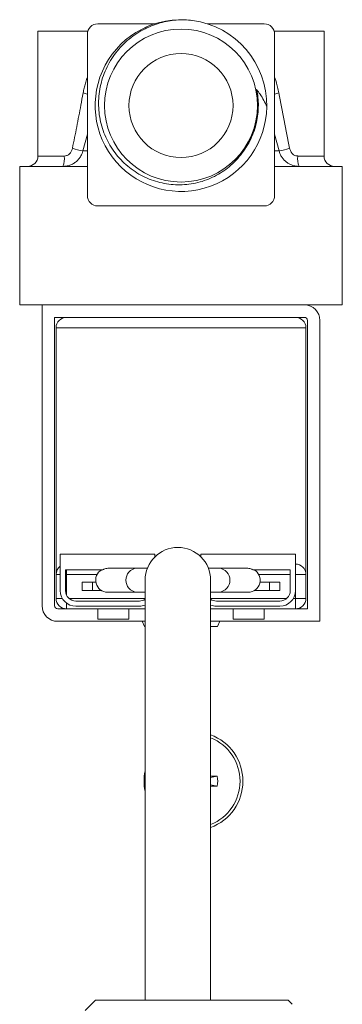
# Model space of a CAD drawing. Units: millimetres. Extents: x -322 to 594, y -606 to 769.
# Drawn here: x 142 to 173, y -355 to -260 of the extents above; entities that cross this region are included whole.
import ezdxf

# ---------------------------------------------------------------- set-up
doc = ezdxf.new("R2010")
doc.units = ezdxf.units.MM

msp = doc.modelspace()

# ---------------------------------------------------------------- linework, layer by layer
at = {"color": 7, "linetype": 'Continuous', "lineweight": 18}
for p, q in [((149.412, -260.809), (154.905, -260.809)), ((159.95, -260.809), (165.412, -260.809)), ((143.662, -261.509), (143.662, -273.509)), ((148.458, -261.509), (143.662, -261.509)), ((148.412, -277.309), (148.412, -261.809)), ((171.162, -261.509), (166.366, -261.509)), ((166.412, -277.309), (166.412, -261.809)), ((171.162, -273.509), (171.162, -261.509)), ((148.412, -271.415), (147.984, -273.027)), ((166.84, -273.027), (166.412, -271.415)), ((147.984, -273.027), (148.412, -273.027)), ((166.412, -273.027), (166.84, -273.027)), ((143.662, -273.509), (146.199, -273.509)), ((168.625, -273.509), (171.162, -273.509)), ((141.912, -274.509), (141.912, -287.809)), ((141.912, -274.509), (148.412, -274.509)), ((166.412, -274.509), (172.912, -274.509)), ((172.912, -287.809), (172.912, -274.509)), ((149.412, -278.309), (157.412, -278.309)), ((157.412, -278.309), (165.412, -278.309)), ((141.912, -287.809), (172.912, -287.809)), ((144.062, -287.809), (144.062, -316.709)), ((149.365, -289.009), (145.262, -289.009)), ((145.262, -289.009), (145.262, -316.709)), ((149.365, -289.009), (165.459, -289.009)), ((169.262, -289.009), (165.459, -289.009)), ((169.562, -317.009), (169.562, -289.309)), ((170.762, -318.209), (170.762, -289.309)), ((145.412, -290.009), (145.412, -313.709)), ((145.412, -290.009), (169.412, -290.009)), ((169.412, -313.709), (169.412, -290.009)), ((145.812, -311.759), (145.812, -315.259)), ((154.912, -311.759), (145.812, -311.759)), ((154.912, -311.759), (154.912, -312.004)), ((159.312, -311.759), (168.412, -311.759)), ((159.312, -311.759), (159.312, -312.004)), ((168.412, -311.759), (168.412, -315.259)), ((145.812, -313.709), (145.412, -313.709)), ((145.412, -316.009), (145.412, -313.709)), ((146.312, -313.259), (149.916, -313.259)), ((146.312, -315.259), (146.312, -313.259)), ((146.412, -313.709), (146.312, -313.709)), ((146.412, -313.709), (146.412, -313.259)), ((146.412, -313.709), (146.412, -315.695)), ((149.352, -313.709), (146.412, -313.709)), ((153.162, -313.109), (150.487, -313.109)), ((154.179, -313.109), (153.162, -313.109)), ((161.062, -313.109), (160.044, -313.109)), ((163.737, -313.109), (161.062, -313.109)), ((167.912, -313.259), (164.307, -313.259)), ((167.912, -313.709), (164.872, -313.709)), ((167.912, -315.259), (167.912, -313.259)), ((169.412, -313.709), (168.412, -313.709)), ((169.412, -313.709), (169.412, -316.009)), ((147.912, -314.459), (147.912, -315.259)), ((148.912, -314.459), (147.912, -314.459)), ((148.912, -314.459), (148.912, -315.259)), ((149.229, -314.459), (148.912, -314.459)), ((153.962, -314.259), (153.962, -354.259)), ((160.262, -354.259), (160.262, -314.259)), ((164.994, -314.459), (165.912, -314.459)), ((165.912, -314.459), (165.912, -315.259)), ((165.912, -314.459), (166.912, -314.459)), ((166.912, -314.459), (166.912, -315.259)), ((148.912, -315.259), (147.912, -315.259)), ((149.794, -315.259), (148.912, -315.259)), ((150.362, -315.409), (153.162, -315.409)), ((153.162, -315.409), (153.962, -315.409)), ((160.262, -315.409), (161.062, -315.409)), ((161.062, -315.409), (163.862, -315.409)), ((164.43, -315.259), (165.912, -315.259)), ((165.912, -315.259), (166.912, -315.259)), ((168.412, -316.009), (168.412, -315.259)), ((145.412, -316.009), (146.013, -316.009)), ((146.412, -317.009), (146.412, -316.459)), ((146.65, -316.009), (153.962, -316.009)), ((153.412, -316.259), (147.312, -316.259)), ((153.412, -316.759), (147.312, -316.759)), ((160.262, -316.009), (167.573, -316.009)), ((160.812, -316.259), (166.912, -316.259)), ((160.812, -316.759), (166.912, -316.759)), ((168.211, -316.009), (168.412, -316.009)), ((168.412, -316.009), (169.412, -316.009)), ((168.412, -316.009), (168.412, -317.009)), ((145.562, -317.009), (146.412, -317.009)), ((153.962, -317.009), (146.412, -317.009)), ((149.412, -318.009), (149.412, -317.009)), ((152.412, -318.009), (152.412, -317.009)), ((168.412, -317.009), (160.262, -317.009)), ((162.412, -318.009), (162.412, -317.009)), ((165.412, -318.009), (165.412, -317.009)), ((168.412, -317.009), (169.562, -317.009)), ((145.562, -318.209), (153.962, -318.209)), ((152.412, -318.009), (149.412, -318.009)), ((153.68, -318.209), (153.915, -318.709)), ((153.915, -318.709), (153.962, -318.709)), ((160.262, -318.209), (170.762, -318.209)), ((160.262, -318.709), (160.909, -318.709)), ((160.909, -318.709), (161.144, -318.209)), ((165.412, -318.009), (162.412, -318.009)), ((160.899, -333.097), (160.262, -333.227)), ((160.899, -334.031), (160.262, -333.901)), ((149.201, -354.609), (148.216, -355.594)), ((167.701, -354.609), (149.201, -354.609)), ((153.962, -354.259), (153.962, -354.609)), ((160.262, -354.609), (160.262, -354.259)), ((168.091, -354.999), (167.701, -354.609))]:
    msp.add_line(p, q, dxfattribs=at)
at = {"color": 7, "linetype": 'Continuous', "lineweight": 18, "flags": 128}
for points in [[(153.981, -354.609), (153.979, -354.588), (153.962, -354.259)], [(160.262, -354.259), (160.245, -354.588), (160.242, -354.609)]]:
    msp.add_lwpolyline(points, dxfattribs=at)
at = {"color": 7, "linetype": 'Continuous', "lineweight": 18}
for radius in [7.35, 5]:
    msp.add_circle((157.412, -268.659), radius, dxfattribs=at)
for centre, radius, start, end in [((149.412, -261.809), 1, 90, 180), ((157.413, -268.664), 8.249, 82.87879, 359.16482), ((157.412, -268.659), 8.25, 359.13204, 82.26434), ((165.412, -261.809), 1, 0, 90), ((150.267, -259.883), 7.903, 253.377, 256.42596), ((164.557, -259.883), 7.903, 283.57404, 286.623), ((152.047, -255.14), 18.342, 253.95661, 257.20359), ((162.777, -255.14), 18.342, 282.79641, 286.04339), ((142.662, -273.509), 1, 270, 0), ((144.463, -273.753), 1.753, 334.45371, 8.0024), ((170.361, -273.753), 1.753, 171.99742, 205.54637), ((172.162, -273.509), 1, 180, 270), ((149.412, -277.309), 1, 180, 270), ((165.412, -277.309), 1, 270, 0), ((169.262, -289.309), 1.5, 0, 90), ((146.412, -290.009), 1, 90, 180), ((168.412, -290.009), 1, 0, 90), ((169.262, -289.309), 0.3, 0, 90), ((157.112, -314.259), 3.15, 0, 180), ((146.412, -313.709), 1, 126.8699, 180), ((168.412, -313.709), 1, 0, 90), ((150.362, -314.259), 1.15, 119.59185, 270), ((153.266, -314.259), 1.155, 95.17952, 264.82048), ((160.958, -314.259), 1.155, 275.17952, 84.82048), ((163.862, -314.259), 1.15, 270, 60.40815), ((147.312, -315.259), 1.5, 180, 270), ((147.312, -315.259), 1, 180, 270), ((166.912, -315.259), 1.5, 270, 0), ((166.912, -315.259), 1, 270, 0), ((145.562, -316.709), 1.5, 180, 270), ((145.562, -316.709), 0.3, 180, 270), ((146.412, -316.009), 1, 180, 270), ((153.412, -315.259), 1, 270, 303.36701), ((153.412, -315.259), 1.5, 270, 291.51019), ((160.812, -315.259), 1, 236.63299, 270), ((160.812, -315.259), 1.5, 248.48981, 270), ((168.412, -316.009), 1, 270, 0), ((158.612, -333.564), 4.75, 0, 69.67356), ((158.612, -333.564), 4.474, 0, 68.35692), ((158.612, -333.564), 4.75, 168.22243, 191.77757), ((158.612, -333.564), 4.75, 290.32644, 0), ((158.612, -333.564), 4.474, 291.64308, 0), ((158.612, -333.564), 2.334, 348.46304, 11.53696)]:
    msp.add_arc(centre, radius, start, end, dxfattribs=at)
for points, knots in [([(158.522, -260.484), (158.263, -260.462), (157.743, -260.418), (156.96, -260.446), (156.184, -260.542), (155.42, -260.715), (154.676, -260.96), (153.918, -261.292), (153.16, -261.725), (152.419, -262.266), (151.742, -262.886), (151.141, -263.58), (150.623, -264.338), (150.196, -265.145), (149.868, -265.99), (149.638, -266.861), (149.505, -267.752), (149.476, -268.652), (149.547, -269.55), (149.719, -270.431), (149.991, -271.281), (150.355, -272.093), (150.806, -272.857), (151.341, -273.563), (151.95, -274.203), (152.625, -274.77), (153.36, -275.253), (154.143, -275.649), (154.963, -275.954), (155.808, -276.161), (156.667, -276.272), (157.533, -276.288), (158.395, -276.202), (159.241, -276.02), (160.057, -275.745), (160.829, -275.379), (161.552, -274.934), (162.24, -274.393), (162.884, -273.76), (163.251, -273.264), (163.435, -273.016)], [0, 0, 0, 0, 0.0236, 0.047253, 0.070851, 0.094457, 0.118118, 0.141725, 0.169365, 0.197093, 0.224733, 0.252392, 0.280143, 0.307801, 0.33494, 0.362166, 0.389304, 0.416439, 0.443661, 0.470791, 0.497581, 0.524457, 0.551246, 0.577858, 0.604554, 0.631163, 0.657602, 0.684128, 0.710567, 0.736658, 0.762832, 0.788923, 0.815009, 0.841182, 0.867269, 0.892844, 0.9185, 0.944075, 0.972039, 1, 1, 1, 1]), ([(148.006, -267.456), (148.037, -267.298), (148.099, -266.983), (148.226, -266.518), (148.331, -266.18), (148.4, -266.003), (148.412, -265.974)], [0, 0, 0, 0, 0.310302, 0.620568, 0.937759, 1, 1, 1, 1]), ([(166.412, -265.988), (166.459, -266.113), (166.57, -266.408), (166.706, -266.902), (166.781, -267.271), (166.818, -267.456)], [0, 0, 0, 0, 0.26598, 0.631741, 1, 1, 1, 1]), ([(146.977, -272.768), (147.118, -272.078), (147.399, -270.698), (147.738, -268.926), (147.935, -267.846), (148.006, -267.456)], [0, 0, 0, 0, 0.389831, 0.779979, 1, 1, 1, 1]), ([(163.435, -273.016), (163.472, -272.96), (163.584, -272.795), (163.827, -272.396), (164.131, -271.801), (164.441, -270.998), (164.643, -270.221), (164.748, -269.525), (164.789, -268.997), (164.796, -268.527), (164.778, -268.074), (164.74, -267.656), (164.699, -267.352), (164.679, -267.191), (164.677, -267.146), (164.678, -267.134), (164.679, -267.13), (164.68, -267.128), (164.681, -267.127), (164.682, -267.126), (164.683, -267.126), (164.684, -267.127), (164.685, -267.128), (164.686, -267.129), (164.686, -267.129)], [0, 0, 0, 0, 0.032354, 0.097082, 0.226667, 0.356252, 0.514697, 0.615168, 0.69791, 0.771831, 0.84311, 0.918056, 0.975761, 0.992165, 0.996883, 0.997567, 0.99813, 0.998697, 0.998866, 0.999036, 0.999179, 0.999384, 0.999778, 1, 1, 1, 1]), ([(164.686, -267.129), (164.732, -267.384), (164.822, -267.89), (164.858, -268.678), (164.815, -269.484), (164.676, -270.306), (164.446, -271.116), (164.118, -271.892), (163.827, -272.452), (163.623, -272.732), (163.585, -272.785)], [0, 0, 0, 0, 0.131097, 0.260227, 0.39886, 0.539699, 0.681901, 0.824561, 0.96676, 1, 1, 1, 1]), ([(164.686, -267.129), (164.8, -267.278), (165.05, -267.606), (165.382, -268.158), (165.568, -268.575), (165.661, -268.784)], [0, 0, 0, 0, 0.29198, 0.644244, 1, 1, 1, 1]), ([(166.818, -267.456), (166.98, -268.341), (167.306, -270.113), (167.666, -271.882), (167.846, -272.768)], [0, 0, 0, 0, 0.4996839, 1, 1, 1, 1]), ([(147.984, -273.027), (147.959, -273.108), (147.91, -273.273), (147.785, -273.529), (147.607, -273.791), (147.364, -274.04), (147.071, -274.249), (146.746, -274.398), (146.399, -274.492), (146.164, -274.503), (146.045, -274.509)], [0, 0, 0, 0, 0.096754, 0.195167, 0.323773, 0.456351, 0.592491, 0.733298, 0.864661, 1, 1, 1, 1]), ([(146.199, -273.509), (146.275, -273.502), (146.371, -273.494), (146.539, -273.427), (146.643, -273.357), (146.79, -273.209), (146.907, -273.031), (146.956, -272.848), (146.977, -272.768)], [0, 0, 0, 0, 0.197616, 0.247548, 0.464391, 0.514224, 0.785136, 1, 1, 1, 1]), ([(168.779, -274.509), (168.663, -274.503), (168.427, -274.492), (168.098, -274.404), (167.796, -274.27), (167.531, -274.096), (167.295, -273.879), (167.098, -273.626), (166.938, -273.34), (166.873, -273.132), (166.84, -273.027)], [0, 0, 0, 0, 0.13185, 0.267676, 0.386752, 0.508884, 0.629171, 0.752678, 0.874646, 1, 1, 1, 1]), ([(167.846, -272.768), (167.875, -272.869), (167.931, -273.064), (168.107, -273.305), (168.326, -273.458), (168.51, -273.506), (168.605, -273.508), (168.625, -273.509)], [0, 0, 0, 0, 0.27061, 0.520476, 0.75141, 0.94877, 1, 1, 1, 1]), ([(150.504, -313.113), (150.465, -313.112), (150.363, -313.109), (150.196, -313.142), (150.038, -313.195), (149.948, -313.242), (149.916, -313.259)], [0, 0, 0, 0, 0.187163, 0.502093, 0.826177, 1, 1, 1, 1]), ([(163.721, -313.113), (163.759, -313.112), (163.861, -313.109), (164.028, -313.142), (164.186, -313.195), (164.276, -313.242), (164.307, -313.259)], [0, 0, 0, 0, 0.186081, 0.50143, 0.825945, 1, 1, 1, 1]), ([(160.899, -333.097), (160.822, -333.095), (160.668, -333.089), (160.455, -333.084), (160.319, -333.08), (160.262, -333.078)], [0, 0, 0, 0, 0.365353, 0.730691, 1, 1, 1, 1]), ([(160.262, -334.05), (160.281, -334.05), (160.378, -334.047), (160.591, -334.042), (160.784, -334.035), (160.899, -334.031)], [0, 0, 0, 0, 0.089724, 0.454969, 1, 1, 1, 1])]:
    msp.add_open_spline(points, degree=3, knots=knots, dxfattribs=at)

doc.saveas('drawing.dxf')
